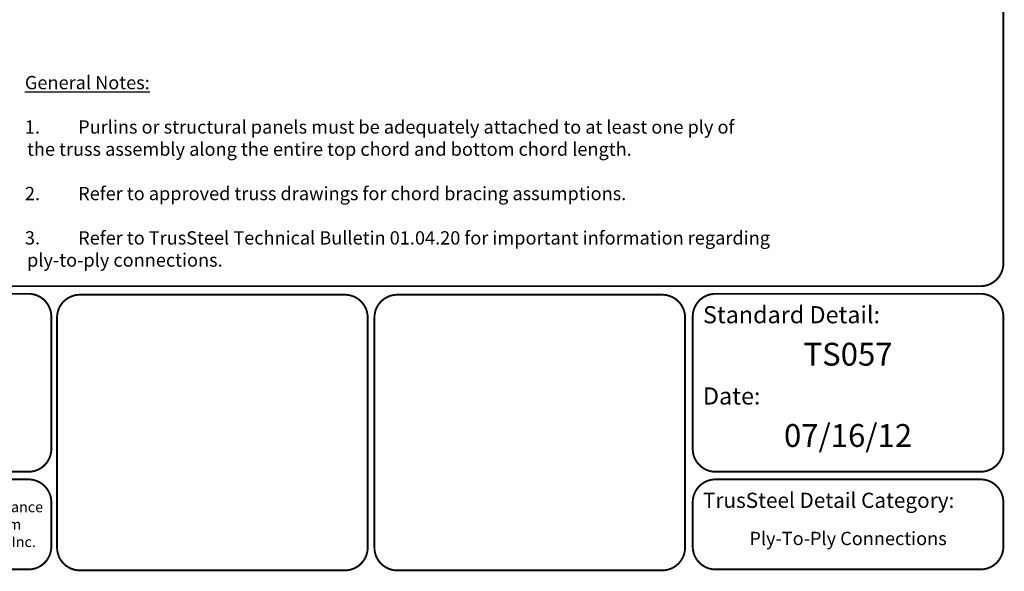
# Model space of a CAD drawing. Units: inches. Extents: x 0 to 11, y 0 to 8.5.
# Drawn here: x 5.8 to 11, y 0 to 2.9 of the extents above; entities that cross this region are included whole.
import ezdxf
from ezdxf.enums import TextEntityAlignment as Align

# ---------------------------------------------------------------- set-up
doc = ezdxf.new("R2010")
doc.units = ezdxf.units.IN
doc.header["$LTSCALE"] = 0.2
doc.header["$MEASUREMENT"] = 0
doc.layers.add('BOR', color=7, linetype='Continuous')
doc.styles.add('Arial', font='arial.ttf')
doc.styles.add('ROMAND', font='romand.shx', dxfattribs={"height": 0.07})

msp = doc.modelspace()

# ---------------------------------------------------------------- linework, layer by layer
at = {"layer": 'BOR', "const_width": 0.01}
msp.add_lwpolyline([(0.125, 1.495), (10.875, 1.495, 0.414214), (10.995, 1.615), (10.995, 8.375, 0.414214), (10.875, 8.495), (0.125, 8.495, 0.414214), (0.005, 8.375), (0.005, 1.615, 0.414214)], format="xyb", close=True, dxfattribs=at)
for points in [[(5.9912, 0.6387, -0.414214), (5.8712, 0.5187), (3.1358, 0.5187, -0.414214), (3.0158, 0.6387), (3.0158, 1.335, -0.414214), (3.1358, 1.455), (5.8712, 1.455, -0.414214), (5.9912, 1.335), (5.9912, 0.6387)], [(7.6541, 0.12, -0.414214), (7.5341, 0), (6.1415, 0, -0.414214), (6.0215, 0.12), (6.0215, 1.33, -0.414214), (6.1415, 1.45), (7.5341, 1.45, -0.414214), (7.6541, 1.33), (7.6541, 0.12)], [(9.3624, 0.6387, 0.414214), (9.4824, 0.5187), (10.875, 0.5187, 0.414214), (10.995, 0.6387), (10.995, 1.335, 0.414214), (10.875, 1.455), (9.4824, 1.455, 0.414214), (9.3624, 1.335), (9.3624, 0.6387)], [(3.0158, 0.3587), (3.0158, 0.125, 0.414214), (3.1358, 0.005), (5.8712, 0.005, 0.414214), (5.9912, 0.125), (5.9912, 0.3587, 0.414214), (5.8712, 0.4787), (3.1358, 0.4787, 0.414214), (3.0158, 0.3587)], [(9.3624, 0.3587), (9.3624, 0.125, 0.414214), (9.4824, 0.005), (10.875, 0.005, 0.414214), (10.995, 0.125), (10.995, 0.3587, 0.414214), (10.875, 0.4787), (9.4824, 0.4787, 0.414214), (9.3624, 0.3587)]]:
    msp.add_lwpolyline(points, format="xyb", dxfattribs=at)
at = {"layer": 'BOR'}
msp.add_lwpolyline([(9.3221, 0.12, 0.01, 0.01, -0.414214), (9.2021, 0, 0.01, 0.01, 0), (7.8095, 0, 0.01, 0.01, -0.414214), (7.6895, 0.12, 0.01, 0.01, 0), (7.6895, 1.33, 0.01, 0.01, -0.414214), (7.8095, 1.45, 0.01, 0.01, 0), (9.2021, 1.45, 0.01, 0.01, -0.414214), (9.3221, 1.33, 0.01, 0.01, 0)], format="xyseb", close=True, dxfattribs=at)

# ---------------------------------------------------------------- texts
at = {"insert": (5.8524, 2.6009), "char_height": 0.07, "width": 4.806156, "attachment_point": 1, "style": 'ROMAND'}
msp.add_mtext('\\pt0.1629;{\\LGeneral Notes:}\\P\\P1.^IPurlins or structural panels must be adequately attached to at least one ply of\\P^Ithe truss assembly along the entire top chord and bottom chord length.\\P\\P2.^IRefer to approved truss drawings for chord bracing assumptions.\\P\\P3.^IRefer to TrusSteel Technical Bulletin 01.04.20 for important information regarding\\P^Iply-to-ply connections.', dxfattribs=at)
at = {"layer": 'BOR', "style": 'Arial'}
msp.add_text('TS057', height=0.12, dxfattribs=at).set_placement((10.1787, 1.1971), align=Align.TOP_CENTER)
at = {"layer": 'BOR', "lineweight": -3, "style": 'Arial'}
msp.add_text('07/16/12', height=0.12, dxfattribs=at).set_placement((10.1787, 0.7695), align=Align.TOP_CENTER)
at = {"layer": 'BOR'}
for s, insert, char_height, width, attachment_point, style in [('{\\fArial|b1|i0|c0|p34;Standard Detail:}', (9.4162, 1.3449), 0.09, 1.3319, 4, 'Arial'), ('{\\fArial|b1|i0|c0|p34;Date:}', (9.4162, 0.9174), 0.09, 1.3319, 4, 'Arial'), ('{\\fArial|b1|i0|c0|p34;TrusSteel Detail Category:}', (9.4162, 0.3686), 0.08, 1.927416, 4, 'Arial'), ('{\\fArial|b0|i0|c0|p34;ITW Building Components Group, Inc. shall not be responsible for any performance\\Pfailure in a connection due to a deviation from this detail. Any variation from\\Pthis detail shall be approved in advance by ITW Building Components Group, Inc.}', (4.5035, 0.2419), 0.055, 2.964731, 5, 'ROMAND'), ('Ply-To-Ply Connections', (10.1787, 0.1588), 0.07, 1.6648, 5, 'Arial')]:
    msp.add_mtext(s, dxfattribs=dict(at, insert=insert, char_height=char_height, width=width, attachment_point=attachment_point, style=style))

doc.saveas('drawing.dxf')
